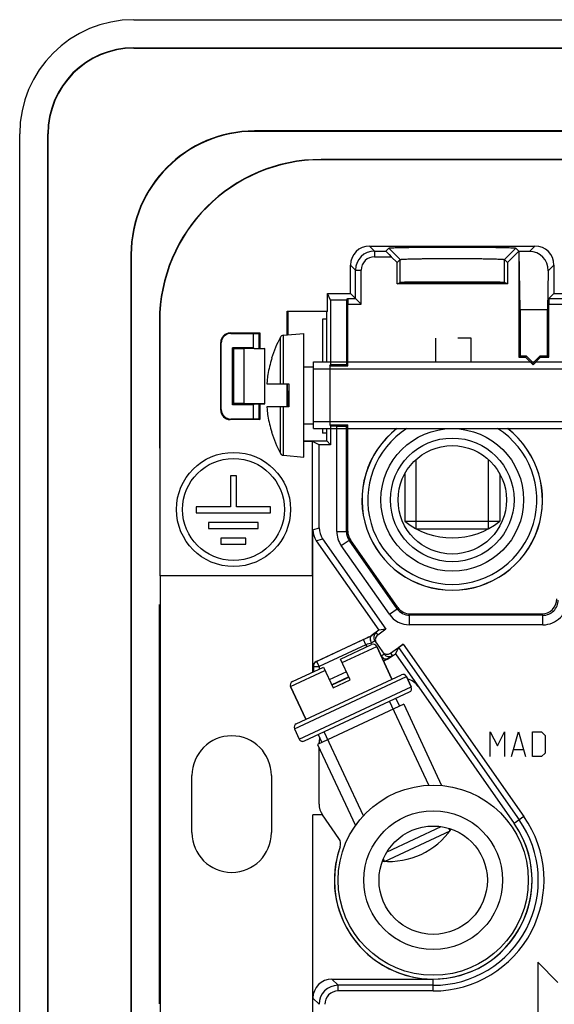
# Model space of a CAD drawing. Units: millimetres. Extents: x -41.2 to 41.2, y -41.2 to 41.2.
# Drawn here: x -41.2 to -13.1, y -10.5 to 41.2 of the extents above; entities that cross this region are included whole.
import ezdxf

# ---------------------------------------------------------------- set-up
doc = ezdxf.new("R2010")
doc.units = ezdxf.units.MM
doc.header["$LTSCALE"] = 16.335
doc.layers.get('0').update_dxf_attribs({"linetype": 'CONTINUOUS'})
for name, color, linetype in [('ASSI', 7, 'CONTINUOUS'), ('CURVE', 7, 'CONTINUOUS'), ('DRAFT', 7, 'CONTINUOUS'), ('RACCORDO', 7, 'CONTINUOUS'), ('SMUSSO', 7, 'CONTINUOUS')]:
    doc.layers.add(name, color=color, linetype=linetype)

msp = doc.modelspace()

# ---------------------------------------------------------------- linework, layer by layer
at = {"color": 7, "linetype": 'CONTINUOUS'}
for p, q in [((-20.798, 27.444), (-20.798, 27.407)), ((-27.381, 24.655), (-26.3, 24.75)), ((-26.3, 18.25), (-26.3, 24.75)), ((-27.995, 23.438), (-28.003, 23.442)), ((-26.3, 23), (-25.8, 23)), ((-25.8, 19.75), (-25.8, 23.25)), ((-25.8, 23.25), (-2.168, 23.25)), ((-25.8, 22.882), (-1.8, 22.882)), ((-28.253, 22.1), (-27.1, 22.1)), ((-27.1, 22.1), (-27.1, 20.9)), ((-27.1, 20.9), (-28.253, 20.9)), ((-26.3, 20), (-25.8, 20)), ((-25.8, 20.118), (-1.8, 20.118)), ((-25.8, 19.75), (-2.168, 19.75)), ((-28.003, 19.558), (-27.995, 19.562)), ((-27.381, 18.345), (-26.3, 18.25)), ((-20.4, 14.48), (-20.4, 18.122)), ((-16.6, 14.48), (-16.6, 18.122)), ((-30.164, 17.255), (-30.164, 15.638)), ((-29.844, 17.255), (-30.164, 17.255)), ((-29.844, 15.638), (-29.844, 17.255)), ((-21, 17.363), (-21, 14.878)), ((-16, 17.363), (-16, 14.878)), ((-31.971, 15.638), (-31.971, 15.314)), ((-30.164, 15.638), (-31.971, 15.638)), ((-28.058, 15.638), (-29.844, 15.638)), ((-28.058, 15.314), (-28.058, 15.638)), ((-31.971, 15.314), (-28.058, 15.314)), ((-31.325, 14.811), (-31.325, 14.486)), ((-28.705, 14.811), (-31.325, 14.811)), ((-28.705, 14.486), (-28.705, 14.811)), ((-21, 14.878), (-16, 14.878)), ((-31.325, 14.486), (-28.705, 14.486)), ((-30.678, 13.983), (-30.678, 13.663)), ((-29.351, 13.983), (-30.678, 13.983)), ((-29.351, 13.663), (-29.351, 13.983)), ((-20.4, 14.48), (-16.6, 14.48)), ((-30.678, 13.663), (-29.351, 13.663)), ((-21.672, 6.573), (-22.475, 8.295)), ((-24.771, 6.121), (-23.865, 6.543)), ((-20.907, 6.708), (-20.654, 6.165)), ((-26.203, 4.46), (-27.006, 6.182)), ((-21.055, 5.25), (-25.586, 3.136)), ((-19.73, 0.989), (-21.793, 5.413)), ((-21.476, 5.561), (-21.281, 5.144)), ((-21.055, 5.25), (-19.064, 0.981)), ((-26.798, 3.961), (-26.545, 3.418)), ((-25.554, 3.659), (-25.36, 3.242)), ((-23.174, -0.616), (-25.237, 3.807)), ((-25.586, 3.136), (-23.596, -1.132)), ((-22.059, -3.008), (-18.615, -1.402)), ((-21.929, -2.509), (-19.083, -1.182)), ((-18.615, -1.402), (-18.675, -1.274)), ((-22.059, -3.008), (-22.119, -2.879))]:
    msp.add_line(p, q, dxfattribs=at)
at = {"color": 253, "linetype": 'CONTINUOUS'}
for p, q in [((-27.54, 22.1), (-27.54, 24.55)), ((-27.381, 22.1), (-27.381, 24.655)), ((-27.54, 18.45), (-27.54, 20.9)), ((-27.381, 18.345), (-27.381, 20.9))]:
    msp.add_line(p, q, dxfattribs=at)
at = {"color": 7, "linetype": 'CONTINUOUS'}
for centre, radius in [((-18.5, 16), 2.85), ((-30.004, 15.495), 3), ((-30.004, 15.495), 2.68), ((-19.5, -4), 5)]:
    msp.add_circle(centre, radius, dxfattribs=at)
for centre, radius, start, end in [((-21.8, 21.5), 6.5, 152.0151, 162.5884), ((-27.363, 24.456), 0.2, 95, 152.0151), ((-21.8, 21.5), 6.491, 162.6298, 170.3304), ((-22.316, 21.684), 5.952, 171.8814, 175.6687), ((-22.31, 21.683), 5.958, 171.2389, 171.8814), ((-22.322, 21.684), 5.946, 175.6698, 175.9892), ((-22.322, 21.316), 5.946, 184.0108, 184.3302), ((-22.316, 21.316), 5.952, 184.3313, 188.1186), ((-22.31, 21.317), 5.958, 188.1186, 188.7611), ((-21.8, 21.5), 6.491, 189.6696, 197.3702), ((-21.8, 21.5), 6.5, 197.4116, 207.9849), ((-27.363, 18.544), 0.2, 207.9849, 265), ((-18.5, 18), 4, 231.3178, 308.6822), ((-21.824, 0.985), 4, 265.0932, 324.9112)]:
    msp.add_arc(centre, radius, start, end, dxfattribs=at)
at = {"layer": 'ASSI', "color": 7, "linetype": 'CONTINUOUS'}
for p, q in [((-35.25, 41.25), (35.25, 41.25)), ((-35.25, 39.771), (35.25, 39.771)), ((-35.25, 39.75), (35.25, 39.75)), ((-41.25, -35.25), (-41.25, 35.25)), ((-39.771, -35.25), (-39.771, 35.25)), ((-39.75, -35.25), (-39.75, 35.25)), ((28.9, 35.4), (-28.9, 35.4)), ((28.9, 35.379), (-28.9, 35.379)), ((25.4, 33.9), (-25.4, 33.9)), ((25.4, 33.883), (-25.4, 33.883)), ((-22.849, 29.349), (-14.151, 29.349)), ((-21.995, 29.084), (-21.841, 29.238)), ((-21.841, 29.238), (-21.241, 28.637)), ((-15.159, 29.238), (-15.759, 28.637)), ((-15, 29.078), (-15.6, 28.478)), ((-14.984, 29.062), (-15.159, 29.238)), ((-15, 29.078), (-15, 23.5)), ((-14.93, 26), (-14.984, 29.062)), ((-14.438, 29.062), (-14.984, 29.062)), ((-35.4, 28.9), (-35.4, -28.9)), ((-35.379, 28.9), (-35.379, -28.9)), ((-21.4, 28.478), (-21.705, 28.784)), ((-21.4, 28.478), (-21.241, 28.637)), ((-21.4, 27.352), (-21.4, 28.478)), ((-15.759, 28.637), (-15.6, 28.478)), ((-15.6, 28.478), (-15.6, 27.352)), ((-23.849, 26.849), (-23.849, 28.349)), ((-13.456, 28.045), (-13.491, 26)), ((-13.151, 28.349), (-13.151, 26.849)), ((-21.4, 27.352), (-21.241, 27.431)), ((-15.6, 27.352), (-21.4, 27.352)), ((-15.6, 27.352), (-15.759, 27.431)), ((-25.069, 25.931), (-25.069, 26.849)), ((-24.899, 26.509), (-25.069, 26.849)), ((-25.069, 26.849), (-23.849, 26.849)), ((-24.899, 26.509), (-24.899, 23.12)), ((-24.07, 26.509), (-24.899, 26.509)), ((-24.07, 26.509), (-23.995, 26.584)), ((-24.07, 26.509), (-24.07, 23.12)), ((-23.584, 26.584), (-23.849, 26.849)), ((-23.584, 26.584), (-23.284, 26.284)), ((-13.416, 26.584), (-13.151, 26.849)), ((-13.151, 26.849), (-7.904, 26.849)), ((-27.181, 24.673), (-27.181, 25.931)), ((-27.181, 25.931), (-27.15, 25.9)), ((-27.181, 25.931), (-25.069, 25.931)), ((-27.15, 25.9), (-27.15, 24.676)), ((-25.1, 25.9), (-27.15, 25.9)), ((-25.069, 25.931), (-25.1, 25.9)), ((-25.1, 23.25), (-25.1, 25.9)), ((-24, 23.05), (-24, 26.284)), ((-14.93, 26), (-14.93, 23.57)), ((-13.491, 26), (-14.93, 26)), ((-13.491, 23.57), (-13.491, 26)), ((-13.421, 23.5), (-13.421, 26.284)), ((-33.9, 25.4), (-33.884, 12)), ((-33.883, 25.4), (-33.883, 12)), ((-25.325, 25.5), (-25.325, 23.25)), ((-25.1, 25.5), (-25.325, 25.5)), ((-30.176, 24.776), (-28.624, 24.776)), ((-30.15, 24.75), (-28.65, 24.75)), ((-28.65, 24.75), (-28.624, 24.776)), ((-28.65, 23.958), (-28.65, 24.75)), ((-28.624, 24.776), (-28.624, 23.958)), ((-30.676, 20.724), (-30.676, 24.276)), ((-30.65, 20.75), (-30.65, 24.25)), ((-15, 23.5), (-14.93, 23.57)), ((-15, 23.5), (-14.65, 23.5)), ((-14.93, 23.57), (-14.621, 23.57)), ((-14.65, 23.5), (-14.621, 23.57)), ((-14.65, 23.5), (-14.25, 23.1)), ((-14.621, 23.57), (-14.25, 23.199)), ((-14.25, 23.199), (-13.879, 23.57)), ((-14.25, 23.1), (-13.85, 23.5)), ((-13.85, 23.5), (-13.879, 23.57)), ((-13.879, 23.57), (-13.491, 23.57)), ((-13.85, 23.5), (-13.421, 23.5)), ((-13.491, 23.57), (-13.421, 23.5)), ((-24.934, 23.05), (-24.899, 23.12)), ((-24.934, 23.05), (-24.934, 19.95)), ((-24.934, 23.05), (-24, 23.05)), ((-24.899, 23.12), (-24.07, 23.12)), ((-24, 23.05), (-24.07, 23.12)), ((-14.25, 23.1), (-14.25, 23.199)), ((-27.181, 20.9), (-27.181, 22.1)), ((-27.159, 21.713), (-27.159, 22.1)), ((-27.159, 21.713), (-27.1, 21.724)), ((-27.15, 21.706), (-27.159, 21.713)), ((-27.1, 21.715), (-27.15, 21.706)), ((-27.15, 21.706), (-27.15, 20.9)), ((-28.65, 20.25), (-28.65, 21.042)), ((-28.624, 21.042), (-28.624, 20.224)), ((-28.624, 20.224), (-30.176, 20.224)), ((-28.65, 20.25), (-30.15, 20.25)), ((-28.65, 20.25), (-28.624, 20.224)), ((-25.325, 19.75), (-25.325, 19.5)), ((-25.1, 19.1), (-25.1, 19.75)), ((-24.934, 19.95), (-24.895, 19.871)), ((-24.934, 19.95), (-24, 19.95)), ((-24.895, 19.871), (-24.895, 18.895)), ((-24.57, 19.871), (-24.895, 19.871)), ((-24, 19.95), (-24.07, 19.88)), ((-24, 14.36), (-24, 19.95)), ((-25.1, 19.5), (-25.325, 19.5)), ((-26.3, 19.1), (-25.1, 19.1)), ((-25.849, 19.069), (-26.3, 19.069)), ((-25.849, 12), (-25.849, 19.069)), ((-25.5, 18.895), (-25.849, 19.069)), ((-25.5, 14.528), (-25.5, 18.895)), ((-24.895, 18.895), (-25.5, 18.895)), ((-25.1, 19.1), (-24.895, 18.895)), ((-30.164, 17.255), (-30.164, 15.638)), ((-29.844, 17.255), (-30.164, 17.255)), ((-29.844, 15.638), (-29.844, 17.255)), ((-31.971, 15.638), (-31.971, 15.314)), ((-30.164, 15.638), (-31.971, 15.638)), ((-28.058, 15.638), (-29.844, 15.638)), ((-28.058, 15.314), (-28.058, 15.638)), ((-31.971, 15.314), (-28.058, 15.314)), ((-31.325, 14.811), (-31.325, 14.486)), ((-28.705, 14.811), (-31.325, 14.811)), ((-28.705, 14.486), (-28.705, 14.811)), ((-31.325, 14.486), (-28.705, 14.486)), ((-30.678, 13.983), (-30.678, 13.663)), ((-29.351, 13.983), (-30.678, 13.983)), ((-29.351, 13.663), (-29.351, 13.983)), ((-25.832, 7.231), (-25.832, 14.424)), ((-30.678, 13.663), (-29.351, 13.663)), ((-25.651, 13.85), (-22.353, 9.14)), ((-25.319, 13.955), (-21.986, 9.194)), ((-21.363, 10.341), (-23.855, 13.901)), ((-25.84, 12), (-33.883, 12)), ((-33.865, 12), (-33.865, -12)), ((-25.84, 6.946), (-25.84, 12)), ((-33.9, -10.5), (-33.9, 10.5)), ((-20.707, 10), (-13.8, 10)), ((-25.658, 7.503), (-22.762, 8.853)), ((-22.785, 8.826), (-22.849, 8.797)), ((-22.755, 8.84), (-22.785, 8.826)), ((-22.353, 9.14), (-22.762, 8.853)), ((-22.762, 8.853), (-22.755, 8.84)), ((-21.986, 9.194), (-22.421, 8.89)), ((-21.986, 9.194), (-22.353, 9.14)), ((-23.166, 8.649), (-25.63, 7.5)), ((-22.578, 8.59), (-22.086, 7.887)), ((-21.751, 7.932), (-21.074, 8.406)), ((-21.902, 7.625), (-21.492, 7.911)), ((-21.319, 8.232), (-21.492, 7.911)), ((-21.492, 7.911), (-15.24, -1.017)), ((-21.902, 7.625), (-22.116, 7.525)), ((-21.92, 7.634), (-21.947, 7.621)), ((-21.91, 7.638), (-21.902, 7.625)), ((-23.934, 6.692), (-24.841, 6.27)), ((-23.928, 6.68), (-24.835, 6.257)), ((-25.504, 3.175), (-25.504, 3.242)), ((-25.504, 0.003), (-25.504, 2.961)), ((-32.191, -1.5), (-32.191, 1.5)), ((-28.009, 1.5), (-28.009, -1.5)), ((-25.84, -12), (-25.84, -0.571)), ((-25.319, -0.571), (-25.84, -0.571)), ((-25.832, -10.2), (-25.832, -0.571)), ((-24.459, -1.799), (-25.319, -0.571)), ((-24.832, -9.2), (-19.5, -9.2))]:
    msp.add_line(p, q, dxfattribs=at)
at = {"layer": 'ASSI', "color": 253, "linetype": 'CONTINUOUS'}
for p, q in [((-35.25, 39.771), (-35.25, 39.75)), ((-39.771, 35.25), (-39.75, 35.25)), ((-28.9, 35.379), (-28.9, 35.4)), ((-25.4, 33.9), (-25.4, 33.883)), ((-22.849, 29.349), (-22.584, 29.084)), ((-22.584, 29.084), (-22.584, 28.784)), ((-22.584, 29.084), (-21.995, 29.084)), ((-14.151, 29.349), (-14.438, 29.062)), ((-35.379, 28.9), (-35.4, 28.9)), ((-22.584, 28.784), (-21.705, 28.784)), ((-21.241, 27.431), (-21.241, 28.637)), ((-15.759, 27.431), (-15.759, 28.637)), ((-23.849, 28.349), (-23.584, 28.084)), ((-23.584, 26.584), (-23.584, 28.084)), ((-23.584, 28.084), (-23.284, 28.084)), ((-23.284, 26.284), (-23.284, 28.084)), ((-13.151, 28.349), (-13.456, 28.045)), ((-23.995, 26.584), (-23.584, 26.584)), ((-13.416, 26.584), (-7.709, 26.584)), ((-24, 26.284), (-23.284, 26.284)), ((-13.421, 26.284), (-7.79, 26.284)), ((-33.9, 25.4), (-33.883, 25.4)), ((-30.15, 24.75), (-30.175, 24.775)), ((-30.65, 24.25), (-30.676, 24.276)), ((-30.65, 20.75), (-30.676, 20.724)), ((-30.15, 20.25), (-30.175, 20.225)), ((-24.57, 14.338), (-24.57, 19.871)), ((-24.07, 14.338), (-24.07, 19.88)), ((-25.832, 14.424), (-25.5, 14.528)), ((-24.57, 14.338), (-24.07, 14.338)), ((-24, 14.36), (-24.07, 14.338)), ((-25.651, 13.85), (-25.319, 13.955)), ((-24.335, 13.592), (-23.925, 13.879)), ((-21.808, 9.984), (-24.335, 13.592)), ((-23.855, 13.901), (-23.925, 13.879)), ((-21.399, 10.271), (-23.925, 13.879)), ((-21.808, 9.984), (-21.399, 10.271)), ((-21.399, 10.271), (-21.363, 10.341)), ((-20.744, 9.93), (-20.707, 10)), ((-20.744, 9.43), (-20.744, 9.93)), ((-13.73, 9.93), (-20.744, 9.93)), ((-13.8, 10), (-13.73, 9.93)), ((-13.73, 9.43), (-13.73, 9.93)), ((-13.73, 9.43), (-20.744, 9.43)), ((-22.754, 8.84), (-22.762, 8.835)), ((-22.505, 9.008), (-22.421, 8.89)), ((-23.04, 8.378), (-25.504, 7.229)), ((-23.04, 8.378), (-23.166, 8.649)), ((-22.973, 8.283), (-23.04, 8.378)), ((-21.074, 8.406), (-14.727, -0.658)), ((-22.223, 7.786), (-22.235, 7.781)), ((-21.751, 7.932), (-21.668, 7.814)), ((-21.319, 8.232), (-14.973, -0.83)), ((-25.63, 7.5), (-25.658, 7.503)), ((-25.504, 7.229), (-25.63, 7.5)), ((-25.804, 7.229), (-25.832, 7.231)), ((-25.804, 7.229), (-25.804, 6.959)), ((-25.804, 7.229), (-25.504, 7.229)), ((-25.504, 7.229), (-25.504, 7.103)), ((-24.061, 6.964), (-24.967, 6.542)), ((-14.727, -0.658), (-15.24, -1.017)), ((-24.505, -9.527), (-24.832, -9.2)), ((-19.5, -9.826), (-19.5, -9.2)), ((-24.505, -9.826), (-24.505, -9.527)), ((-19.5, -9.527), (-24.505, -9.527)), ((-19.5, -9.826), (-24.505, -9.826)), ((-25.505, -10.526), (-25.832, -10.2))]:
    msp.add_line(p, q, dxfattribs=at)
at = {"layer": 'ASSI', "color": 7, "linetype": 'CONTINUOUS'}
for centre, radius in [((-18.5, 16), 3.75), ((-18.5, 16), 3.25), ((-30.004, 15.495), 3), ((-30.004, 15.495), 2.68)]:
    msp.add_circle(centre, radius, dxfattribs=at)
for centre, radius, start, end in [((-35.25, 35.25), 6, 90, 180), ((-35.25, 35.25), 4.521, 90, 180), ((-35.25, 35.25), 4.5, 90, 180), ((-28.9, 28.9), 6.5, 90, 180), ((-28.9, 28.9), 6.479, 90, 180), ((-25.4, 25.4), 8.5, 90, 180), ((-25.4, 25.4), 8.483, 90, 180), ((-18.5, 16), 4.75, 127.8509, 52.1491), ((-22.332, 8.762), 0.3, 124.9989, 214.9989), ((12.433, -67.667), 84.211, 114.76969, 115.00763), ((-22.624, 8.709), 0.193, 163.2536, 168.0597), ((-21.84, 8.06), 0.3, 215.0011, 305.0011), ((-45.503, 57.214), 54.903, 295.205, 295.407), ((-21.107, 5.618), 1, 35.0084, 75.0644), ((-30.1, 1.5), 2.091, 0, 180), ((-24.5, 3.242), 1.004, 165.8677, 180), ((-24.5, 0.003), 1.004, 180, 214.8259), ((-19.5, -4), 5.2, 160.3764, 35), ((-30.1, -1.5), 2.091, 180, 360), ((-24.869, -2.086), 0.5, 340.3778, 34.9986)]:
    msp.add_arc(centre, radius, start, end, dxfattribs=at)
at = {"layer": 'ASSI', "color": 253, "linetype": 'CONTINUOUS'}
for centre, radius, start, end in [((-22.584, 28.084), 1, 90.0042, 179.9958), ((-22.584, 28.084), 0.7, 89.997, 180.003), ((-18.5, 16), 4.746, 127.7957, 52.2043), ((-18.5, 16), 4.446, 122.4826, 57.5174), ((-23.27, 14.338), 1.3, 180.0008, 214.9992), ((-23.27, 14.338), 0.8, 179.9957, 215.0028), ((-13.73, 10.73), 1.3, 269.9966, 0.0034), ((-13.73, 10.73), 0.8, 269.9801, 0.0182), ((-20.744, 10.73), 1.3, 214.9997, 270.0003), ((-20.744, 10.73), 0.8, 214.9938, 270.0077), ((-12.676, -21.248), 31.386, 108.7191, 109.2798), ((-25.504, 7.229), 0.3, 115.0126, 179.9976), ((-19.5, -4), 5.826, 270, 35), ((-19.5, -4), 5.527, 270, 35), ((-24.505, -10.526), 1, 90.0042, 179.9958), ((-24.505, -10.526), 0.7, 89.997, 180.003)]:
    msp.add_arc(centre, radius, start, end, dxfattribs=at)
at = {"layer": 'ASSI', "color": 7, "linetype": 'CONTINUOUS'}
for centre, major_axis, ratio, start_param, end_param in [((-22.849, 28.349), (0.707, -0.707), 0.999695, 2.356347, 3.926839), ((-21.695, 28.784), (0.3, -0.3), 0.01745, 3.141587, 4.69493), ((-14.456, 28.044), (0.399, 0.941), 0.975196, -1.178021, 0.392471), ((-14.151, 28.349), (0.707, 0.707), 0.999695, -0.785246, 0.785246), ((-18.5, 27.431), (2.741, 0), 0.008727, 6.300639, 9.407325), ((-18.5, 27.43), (3.5, 0), 0.008727, 3.794548, 5.63023), ((-23.995, 26.284), (0, 0.3), 0.017455, 0.017453, 1.570796), ((-13.416, 26.284), (0, 0.3), 0.017455, 0.017453, 1.570796), ((-30.176, 24.276), (0.354, -0.354), 0.999695, 2.356347, 3.926839), ((-30.15, 24.25), (0.354, -0.354), 0.999695, 8.639532, 10.210024), ((-30.176, 20.724), (0.354, 0.354), 0.999695, -3.926839, -2.356347), ((-30.15, 20.75), (0.354, 0.354), 0.999695, 8.639532, 10.210024), ((-24.57, 19.88), (0.5, 0), 0.017455, -1.570796, -0.017453), ((-24.5, 14.528), (-0.954, -0.301), 0.999833, -0.305385, 0.305385), ((-24.831, 14.424), (0.954, 0.301), 0.999833, 2.836208, 3.446977), ((-23.2, 14.36), (0.763, 0.241), 0.999833, 2.836208, 3.446977), ((-13.8, 10.8), (-0.566, 0.566), 0.999695, 2.356347, 3.926839), ((-20.707, 10.8), (-0.369, -0.71), 0.999806, -0.479886, 0.479886), ((-22.249, 8.644), (-0.172, 0.246), 0.999962, 6.283185, 7.853982), ((-21.073, 8.404), (0.246, 0.172), 0.008727, 1.570796, 3.124139), ((-21.923, 8.178), (-0.172, 0.246), 0.999962, 7.853982, 9.424778), ((-25.532, 7.231), (0.299, -0.026), 0.999847, 2.092328, 3.226713), ((-24.831, -10.2), (0.707, -0.707), 0.999695, 2.356347, 3.926839)]:
    msp.add_ellipse(centre, major_axis=major_axis, ratio=ratio, start_param=start_param, end_param=end_param, dxfattribs=at)
for points, knots in [([(-21.841, 29.238), (-21.841, 29.238), (-21.838, 29.239), (-21.831, 29.241), (-21.818, 29.244), (-21.796, 29.246), (-21.766, 29.249), (-21.729, 29.252), (-21.684, 29.254), (-21.631, 29.257), (-21.545, 29.261), (-21.421, 29.265), (-21.251, 29.27), (-21.056, 29.274), (-20.837, 29.278), (-20.596, 29.282), (-20.236, 29.287), (-19.751, 29.291), (-19.137, 29.294), (-18.5, 29.295), (-17.862, 29.294), (-17.249, 29.291), (-16.763, 29.287), (-16.404, 29.282), (-16.163, 29.278), (-15.944, 29.274), (-15.748, 29.27), (-15.579, 29.265), (-15.454, 29.261), (-15.369, 29.257), (-15.316, 29.254), (-15.271, 29.252), (-15.234, 29.249), (-15.204, 29.246), (-15.182, 29.244), (-15.168, 29.241), (-15.162, 29.239), (-15.159, 29.238), (-15.159, 29.238)], [0, 0, 0, 0, 0.000403, 0.001069, 0.003238, 0.006547, 0.011008, 0.016626, 0.023403, 0.031326, 0.040375, 0.061742, 0.087216, 0.116513, 0.149373, 0.185557, 0.224751, 0.31059, 0.403504, 0.500057, 0.596607, 0.689517, 0.775346, 0.81453, 0.850703, 0.883557, 0.912851, 0.938323, 0.959679, 0.96872, 0.976635, 0.983403, 0.989013, 0.993467, 0.996771, 0.998936, 0.999599, 1, 1, 1, 1]), ([(-21.241, 28.637), (-21.24, 28.639), (-21.234, 28.641), (-21.222, 28.644), (-21.204, 28.646), (-21.18, 28.649), (-21.149, 28.651), (-21.095, 28.655), (-21.013, 28.66), (-20.896, 28.665), (-20.757, 28.67), (-20.597, 28.674), (-20.417, 28.678), (-20.219, 28.682), (-19.924, 28.686), (-19.526, 28.691), (-19.023, 28.694), (-18.5, 28.695), (-17.977, 28.694), (-17.473, 28.691), (-17.075, 28.686), (-16.78, 28.682), (-16.582, 28.678), (-16.403, 28.674), (-16.243, 28.67), (-16.103, 28.665), (-15.987, 28.66), (-15.905, 28.655), (-15.851, 28.651), (-15.82, 28.649), (-15.796, 28.646), (-15.778, 28.644), (-15.766, 28.641), (-15.76, 28.639), (-15.759, 28.637)], [0, 0, 0, 0, 0.001101, 0.003289, 0.00661, 0.011078, 0.016703, 0.023485, 0.040461, 0.061829, 0.087303, 0.116596, 0.149451, 0.185628, 0.224815, 0.310635, 0.403527, 0.500057, 0.596584, 0.689472, 0.775283, 0.814459, 0.850624, 0.883473, 0.912765, 0.938235, 0.959593, 0.976553, 0.983326, 0.988942, 0.993404, 0.99672, 0.998903, 1, 1, 1, 1]), ([(-22.762, 8.835), (-22.773, 8.827), (-22.793, 8.805), (-22.804, 8.779), (-22.809, 8.765)], [0, 0, 0, 0, 0.475591, 1, 1, 1, 1]), ([(-22.755, 8.84), (-22.755, 8.84), (-22.756, 8.84), (-22.756, 8.839), (-22.759, 8.837), (-22.761, 8.835), (-22.762, 8.835)], [0, 0, 0, 0, 0.054829, 0.22923, 0.54129, 1, 1, 1, 1]), ([(-22.813, 8.749), (-22.822, 8.706), (-22.814, 8.609), (-22.776, 8.521), (-22.749, 8.478)], [0, 0, 0, 0, 0.461309, 1, 1, 1, 1]), ([(-21.92, 7.634), (-21.943, 7.623), (-21.998, 7.616), (-22.081, 7.644), (-22.16, 7.702), (-22.203, 7.756), (-22.223, 7.786)], [0, 0, 0, 0, 0.203373, 0.437725, 0.70729, 1, 1, 1, 1]), ([(-21.91, 7.638), (-21.91, 7.638), (-21.911, 7.637), (-21.912, 7.637), (-21.916, 7.635), (-21.919, 7.634), (-21.92, 7.634)], [0, 0, 0, 0, 0.051282, 0.219189, 0.53034, 1, 1, 1, 1])]:
    msp.add_open_spline(points, degree=3, knots=knots, dxfattribs=at)
at = {"layer": 'ASSI', "color": 253, "linetype": 'CONTINUOUS'}
for points, knots in [([(-22.505, 9.008), (-22.505, 9.009), (-22.507, 9.007), (-22.51, 9.006), (-22.515, 9.002), (-22.523, 8.998), (-22.532, 8.991), (-22.543, 8.984), (-22.557, 8.975), (-22.578, 8.961), (-22.609, 8.939), (-22.652, 8.91), (-22.701, 8.877), (-22.736, 8.853), (-22.754, 8.84)], [0, 0, 0, 0, 0.004377, 0.016961, 0.037812, 0.066896, 0.104119, 0.149355, 0.202477, 0.263319, 0.40733, 0.57961, 0.778051, 1, 1, 1, 1]), ([(-22.749, 8.478), (-22.737, 8.486), (-22.713, 8.502), (-22.68, 8.525), (-22.651, 8.545), (-22.626, 8.561), (-22.609, 8.572), (-22.597, 8.579), (-22.591, 8.584), (-22.586, 8.587), (-22.582, 8.589), (-22.58, 8.59), (-22.578, 8.591), (-22.578, 8.59)], [0, 0, 0, 0, 0.220653, 0.418507, 0.590738, 0.735042, 0.849411, 0.894869, 0.932294, 0.96157, 0.982596, 0.995344, 1, 1, 1, 1]), ([(-22.086, 7.887), (-22.086, 7.887), (-22.087, 7.886), (-22.088, 7.885), (-22.091, 7.883), (-22.095, 7.88), (-22.1, 7.876), (-22.109, 7.869), (-22.122, 7.859), (-22.142, 7.844), (-22.165, 7.827), (-22.193, 7.807), (-22.212, 7.793), (-22.223, 7.786)], [0, 0, 0, 0, 0.004686, 0.017299, 0.038073, 0.067004, 0.104017, 0.149009, 0.262455, 0.406035, 0.578156, 0.776959, 1, 1, 1, 1]), ([(-21.668, 7.814), (-21.668, 7.813), (-21.67, 7.812), (-21.672, 7.81), (-21.678, 7.806), (-21.684, 7.801), (-21.693, 7.794), (-21.704, 7.786), (-21.717, 7.777), (-21.738, 7.761), (-21.768, 7.739), (-21.81, 7.709), (-21.858, 7.675), (-21.892, 7.651), (-21.91, 7.638)], [0, 0, 0, 0, 0.004373, 0.016949, 0.037794, 0.066865, 0.104063, 0.149281, 0.202379, 0.263189, 0.407193, 0.579466, 0.777924, 1, 1, 1, 1])]:
    msp.add_open_spline(points, degree=3, knots=knots, dxfattribs=at)
at = {"layer": 'CURVE', "color": 253, "linetype": 'CONTINUOUS'}
for p, q in [((-19.357, 23.25), (-19.357, 24.5)), ((-17.5, 24.5), (-18.214, 24.5)), ((-17.5, 23.25), (-17.5, 24.5)), ((-16.5, 2.5), (-16.5, 3.8)), ((-16.5, 3.8), (-16.129, 3.057)), ((-16.129, 3.057), (-15.757, 3.8)), ((-15.757, 3.8), (-15.757, 2.5)), ((-15.386, 2.5), (-15.014, 3.8)), ((-15.014, 3.8), (-14.643, 2.5)), ((-14.271, 2.5), (-14.271, 3.8)), ((-14.271, 3.8), (-13.807, 3.8)), ((-13.807, 3.8), (-13.621, 3.614)), ((-13.621, 3.614), (-13.621, 2.686)), ((-15.262, 2.871), (-14.767, 2.871)), ((-13.621, 2.686), (-13.807, 2.5)), ((-13.807, 2.5), (-14.271, 2.5)), ((-12.939, -9.379), (-14, -8.318)), ((-14, -8.318), (-14, -11.5))]:
    msp.add_line(p, q, dxfattribs=at)
at = {"layer": 'DRAFT', "color": 7, "linetype": 'CONTINUOUS'}
for p, q in [((-35.25, 41.25), (35.25, 41.25)), ((-35.25, 39.771), (35.25, 39.771)), ((-35.25, 39.75), (35.25, 39.75)), ((-41.25, -35.25), (-41.25, 35.25)), ((-39.771, -35.25), (-39.771, 35.25)), ((-39.75, -35.25), (-39.75, 35.25)), ((28.9, 35.4), (-28.9, 35.4)), ((28.9, 35.379), (-28.9, 35.379)), ((25.4, 33.9), (-25.4, 33.9)), ((25.4, 33.883), (-25.4, 33.883)), ((-14.93, 26), (-14.984, 29.062)), ((-35.4, 28.9), (-35.4, -28.9)), ((-35.379, 28.9), (-35.379, -28.9)), ((-20.37, 27.448), (-20.37, 27.404)), ((-20.332, 27.448), (-20.332, 27.404)), ((-21.4, 27.352), (-21.28, 27.412)), ((-15.6, 27.352), (-21.4, 27.352)), ((-15.72, 27.412), (-15.6, 27.352)), ((-25.069, 25.931), (-25.069, 26.849)), ((-24.899, 26.509), (-25.069, 26.849)), ((-25.069, 26.849), (-23.849, 26.849)), ((-24.899, 26.509), (-24.899, 23.12)), ((-24.07, 26.509), (-24.899, 26.509)), ((-24.07, 26.509), (-24.07, 23.12)), ((-13.151, 26.849), (-7.904, 26.849)), ((-27.181, 24.673), (-27.181, 25.931)), ((-27.181, 25.931), (-27.15, 25.9)), ((-27.181, 25.931), (-25.069, 25.931)), ((-27.15, 25.9), (-27.15, 24.676)), ((-25.1, 25.9), (-27.15, 25.9)), ((-25.069, 25.931), (-25.1, 25.9)), ((-25.1, 23.25), (-25.1, 25.9)), ((-14.93, 26), (-14.93, 23.57)), ((-13.491, 26), (-14.93, 26)), ((-13.491, 23.57), (-13.491, 26)), ((-33.9, 25.4), (-33.884, 12)), ((-33.883, 25.4), (-33.883, 12)), ((-25.325, 25.5), (-25.325, 23.25)), ((-25.1, 25.5), (-25.325, 25.5)), ((-28.65, 24.75), (-28.624, 24.776)), ((-28.65, 23.958), (-28.65, 24.75)), ((-28.624, 24.776), (-28.624, 23.958)), ((-30.05, 21), (-30.05, 24)), ((-29.989, 23.939), (-30.05, 24)), ((-28.95, 24), (-30.05, 24)), ((-29.989, 21.061), (-29.989, 23.939)), ((-29.45, 23.939), (-29.989, 23.939)), ((-28.35, 23.951), (-29.45, 23.939)), ((-29.45, 21.061), (-29.45, 23.939)), ((-28.95, 24), (-28.908, 23.958)), ((-28.908, 23.958), (-28.35, 23.958)), ((-28.35, 21.049), (-28.35, 23.951)), ((-15, 23.5), (-14.93, 23.57)), ((-15, 23.5), (-14.65, 23.5)), ((-14.93, 23.57), (-14.621, 23.57)), ((-14.65, 23.5), (-14.621, 23.57)), ((-14.65, 23.5), (-14.25, 23.1)), ((-14.621, 23.57), (-14.25, 23.199)), ((-14.25, 23.199), (-13.879, 23.57)), ((-14.25, 23.1), (-13.85, 23.5)), ((-13.85, 23.5), (-13.879, 23.57)), ((-13.879, 23.57), (-13.491, 23.57)), ((-13.85, 23.5), (-13.421, 23.5)), ((-13.491, 23.57), (-13.421, 23.5)), ((-24.934, 23.05), (-24.899, 23.12)), ((-24.934, 23.05), (-24.934, 19.95)), ((-24.934, 23.05), (-24, 23.05)), ((-24.899, 23.12), (-24.07, 23.12)), ((-24, 23.05), (-24.07, 23.12)), ((-14.25, 23.1), (-14.25, 23.199)), ((-27.181, 20.9), (-27.181, 22.1)), ((-27.159, 21.713), (-27.159, 22.1)), ((-27.159, 21.713), (-27.1, 21.724)), ((-27.15, 21.706), (-27.159, 21.713)), ((-27.1, 21.715), (-27.15, 21.706)), ((-27.15, 21.706), (-27.15, 20.9)), ((-29.989, 21.061), (-30.05, 21)), ((-28.95, 21), (-30.05, 21)), ((-29.45, 21.061), (-29.989, 21.061)), ((-28.35, 21.049), (-29.45, 21.061)), ((-28.95, 21), (-28.908, 21.042)), ((-28.908, 21.042), (-28.35, 21.042)), ((-28.65, 20.25), (-28.65, 21.042)), ((-28.624, 21.042), (-28.624, 20.224)), ((-28.65, 20.25), (-28.624, 20.224)), ((-25.325, 19.75), (-25.325, 19.5)), ((-25.1, 19.1), (-25.1, 19.75)), ((-24.934, 19.95), (-24.895, 19.871)), ((-24.934, 19.95), (-24, 19.95)), ((-24.895, 19.871), (-24.895, 18.895)), ((-25.1, 19.5), (-25.325, 19.5)), ((-26.3, 19.1), (-25.1, 19.1)), ((-25.849, 19.069), (-26.3, 19.069)), ((-25.849, 12), (-25.849, 19.069)), ((-25.5, 18.895), (-25.849, 19.069)), ((-24.895, 18.895), (-25.5, 18.895)), ((-25.1, 19.1), (-24.895, 18.895)), ((-25.84, 12), (-33.883, 12)), ((-33.865, 12), (-33.865, -12)), ((-25.84, 6.946), (-25.84, 12)), ((-33.9, -10.5), (-33.9, 10.5)), ((-22.353, 9.14), (-22.762, 8.853)), ((-21.986, 9.194), (-22.353, 9.14)), ((-21.902, 7.625), (-21.492, 7.911)), ((-21.492, 7.911), (-15.24, -1.017)), ((-25.504, 3.175), (-25.504, 3.242)), ((-25.504, 0.003), (-25.504, 2.961)), ((-32.191, -1.5), (-32.191, 1.5)), ((-28.009, 1.5), (-28.009, -1.5)), ((-25.84, -12), (-25.84, -0.571)), ((-25.319, -0.571), (-25.84, -0.571))]:
    msp.add_line(p, q, dxfattribs=at)
at = {"layer": 'DRAFT', "color": 253, "linetype": 'CONTINUOUS'}
for p, q in [((-35.25, 39.771), (-35.25, 39.75)), ((-39.771, 35.25), (-39.75, 35.25)), ((-28.9, 35.379), (-28.9, 35.4)), ((-25.4, 33.9), (-25.4, 33.883)), ((-35.379, 28.9), (-35.4, 28.9)), ((-33.9, 25.4), (-33.883, 25.4))]:
    msp.add_line(p, q, dxfattribs=at)
at = {"layer": 'DRAFT', "color": 7, "linetype": 'CONTINUOUS'}
for centre, radius, start, end in [((-35.25, 35.25), 6, 90, 180), ((-35.25, 35.25), 4.521, 90, 180), ((-35.25, 35.25), 4.5, 90, 180), ((-28.9, 28.9), 6.5, 90, 180), ((-28.9, 28.9), 6.479, 90, 180), ((-25.4, 25.4), 8.5, 90, 180), ((-25.4, 25.4), 8.483, 90, 180), ((-18.5, 16), 4.75, 127.8509, 52.1491), ((-21.107, 5.618), 1, 35.0084, 75.0644), ((-30.1, 1.5), 2.091, 0, 180), ((-24.5, 3.242), 1.004, 165.8677, 180), ((-24.5, 0.003), 1.004, 180, 214.8259), ((-19.5, -4), 5.2, 269.9988, 35), ((-30.1, -1.5), 2.091, 180, 360)]:
    msp.add_arc(centre, radius, start, end, dxfattribs=at)
msp.add_ellipse((-18.5, 27.43), major_axis=(3.5, 0), ratio=0.008727, start_param=3.794548, end_param=5.63023, dxfattribs=at)
at = {"layer": 'RACCORDO', "color": 253, "linetype": 'CONTINUOUS'}
for p, q in [((-22.849, 29.349), (-22.584, 29.084)), ((-22.584, 29.084), (-22.584, 28.784)), ((-22.584, 29.084), (-21.995, 29.084)), ((-14.151, 29.349), (-14.438, 29.062)), ((-22.584, 28.784), (-21.705, 28.784)), ((-23.849, 28.349), (-23.584, 28.084)), ((-23.584, 26.584), (-23.584, 28.084)), ((-23.584, 28.084), (-23.284, 28.084)), ((-23.284, 26.284), (-23.284, 28.084)), ((-13.151, 28.349), (-13.456, 28.045)), ((-23.995, 26.584), (-23.584, 26.584)), ((-13.416, 26.584), (-7.709, 26.584)), ((-24, 26.284), (-23.284, 26.284)), ((-13.421, 26.284), (-7.79, 26.284)), ((-30.15, 24.75), (-30.176, 24.776)), ((-30.65, 24.25), (-30.676, 24.276)), ((-30.65, 20.75), (-30.676, 20.724)), ((-30.15, 20.25), (-30.176, 20.224)), ((-24.57, 14.338), (-24.57, 19.871)), ((-24.07, 14.338), (-24.07, 19.88)), ((-25.832, 14.424), (-25.5, 14.528)), ((-24.57, 14.338), (-24.07, 14.338)), ((-24, 14.36), (-24.07, 14.338)), ((-25.651, 13.85), (-25.319, 13.955)), ((-24.335, 13.592), (-23.925, 13.879)), ((-21.808, 9.984), (-24.335, 13.592)), ((-23.855, 13.901), (-23.925, 13.879)), ((-21.399, 10.271), (-23.925, 13.879)), ((-21.808, 9.984), (-21.399, 10.271)), ((-21.399, 10.271), (-21.363, 10.341)), ((-20.744, 9.93), (-20.707, 10)), ((-20.744, 9.43), (-20.744, 9.93)), ((-13.73, 9.93), (-20.744, 9.93)), ((-13.8, 10), (-13.73, 9.93)), ((-13.73, 9.43), (-13.73, 9.93)), ((-13.73, 9.43), (-20.744, 9.43)), ((-22.754, 8.84), (-22.762, 8.835)), ((-22.505, 9.008), (-22.421, 8.89)), ((-23.04, 8.378), (-25.504, 7.229)), ((-24.287, 7.45), (-22.475, 8.295)), ((-23.04, 8.378), (-23.166, 8.649)), ((-22.973, 8.283), (-23.04, 8.378)), ((-21.074, 8.406), (-14.727, -0.658)), ((-22.223, 7.786), (-22.235, 7.781)), ((-21.751, 7.932), (-21.668, 7.814)), ((-21.319, 8.232), (-14.973, -0.83)), ((-25.63, 7.5), (-25.658, 7.503)), ((-25.504, 7.229), (-25.63, 7.5)), ((-27.006, 6.182), (-25.194, 7.027)), ((-25.804, 7.229), (-25.832, 7.231)), ((-25.804, 7.229), (-25.804, 6.963)), ((-25.804, 7.229), (-25.504, 7.229)), ((-25.504, 7.229), (-25.504, 7.103)), ((-24.061, 6.964), (-24.967, 6.542)), ((-26.798, 3.961), (-20.907, 6.708)), ((-26.545, 3.418), (-20.654, 6.165)), ((-14.727, -0.658), (-15.24, -1.017)), ((-24.505, -9.527), (-24.832, -9.2)), ((-19.5, -9.826), (-19.5, -9.2)), ((-24.505, -9.826), (-24.505, -9.527)), ((-19.5, -9.527), (-24.505, -9.527)), ((-19.5, -9.826), (-24.505, -9.826)), ((-25.505, -10.526), (-25.832, -10.2))]:
    msp.add_line(p, q, dxfattribs=at)
at = {"layer": 'RACCORDO', "color": 7, "linetype": 'CONTINUOUS'}
for p, q in [((-22.849, 29.349), (-14.151, 29.349)), ((-21.995, 29.084), (-21.841, 29.238)), ((-14.438, 29.062), (-14.984, 29.062)), ((-21.4, 28.478), (-21.705, 28.784)), ((-23.849, 26.849), (-23.849, 28.349)), ((-13.456, 28.045), (-13.491, 26)), ((-13.151, 28.349), (-13.151, 26.849)), ((-20.85, 27.443), (-20.85, 27.408)), ((-21.28, 27.412), (-21.241, 27.431)), ((-15.72, 27.412), (-15.759, 27.431)), ((-24.07, 26.509), (-23.995, 26.584)), ((-23.584, 26.584), (-23.849, 26.849)), ((-23.584, 26.584), (-23.284, 26.284)), ((-13.416, 26.584), (-13.151, 26.849)), ((-24, 23.05), (-24, 26.284)), ((-13.421, 23.5), (-13.421, 26.284)), ((-29.5, 24.75), (-30.2, 24.75)), ((-30.176, 24.776), (-28.624, 24.776)), ((-29.5, 24.75), (-28.65, 24.75)), ((-28.95, 24), (-28.95, 24.75)), ((-30.676, 20.724), (-30.676, 24.276)), ((-30.65, 20.75), (-30.65, 24.25)), ((-28.95, 20.25), (-28.95, 21)), ((-30.2, 20.25), (-29.5, 20.25)), ((-28.624, 20.224), (-30.176, 20.224)), ((-28.65, 20.25), (-29.5, 20.25)), ((-24.57, 19.871), (-24.895, 19.871)), ((-24, 19.95), (-24.07, 19.88)), ((-24, 14.36), (-24, 19.95)), ((-25.5, 14.528), (-25.5, 18.895)), ((-25.832, 7.231), (-25.832, 14.424)), ((-25.651, 13.85), (-22.353, 9.14)), ((-25.319, 13.955), (-21.986, 9.194)), ((-21.363, 10.341), (-23.855, 13.901)), ((-20.707, 10), (-13.8, 10)), ((-25.658, 7.503), (-22.762, 8.853)), ((-22.785, 8.826), (-22.817, 8.811)), ((-22.755, 8.84), (-22.785, 8.826)), ((-22.762, 8.853), (-22.755, 8.84)), ((-21.986, 9.194), (-22.421, 8.89)), ((-23.166, 8.649), (-25.63, 7.5)), ((-24.372, 7.631), (-22.741, 8.391)), ((-22.578, 8.59), (-22.086, 7.887)), ((-22.475, 8.295), (-21.672, 6.573)), ((-21.751, 7.932), (-21.074, 8.406)), ((-21.319, 8.232), (-21.492, 7.911)), ((-23.865, 6.543), (-24.372, 7.631)), ((-21.902, 7.625), (-22.116, 7.525)), ((-21.91, 7.638), (-21.902, 7.625)), ((-26.909, 6.447), (-25.278, 7.208)), ((-26.702, 4.227), (-21.173, 6.805)), ((-25.278, 7.208), (-24.771, 6.121)), ((-23.934, 6.692), (-24.841, 6.27)), ((-23.928, 6.68), (-24.835, 6.257)), ((-20.654, 6.165), (-20.907, 6.708)), ((-27.006, 6.182), (-26.203, 4.46)), ((-26.279, 3.321), (-20.751, 5.899)), ((-25.832, -10.2), (-25.832, -0.571)), ((-24.459, -1.799), (-25.319, -0.571)), ((-24.832, -9.2), (-19.5, -9.2))]:
    msp.add_line(p, q, dxfattribs=at)
at = {"layer": 'RACCORDO', "color": 253, "linetype": 'CONTINUOUS'}
for centre, radius, start, end in [((-22.584, 28.084), 1, 90.0042, 179.9958), ((-22.584, 28.084), 0.7, 89.997, 180.003), ((-18.5, 16), 4.746, 127.7957, 52.2043), ((-18.5, 16), 4.446, 122.4826, 57.5174), ((-23.27, 14.338), 1.3, 180.0008, 214.9992), ((-23.27, 14.338), 0.8, 179.9957, 215.0028), ((-13.73, 10.73), 1.3, 269.9966, 0.0034), ((-13.73, 10.73), 0.8, 269.9802, 0.0181), ((-20.744, 10.73), 1.3, 214.9997, 270.0003), ((-20.744, 10.73), 0.8, 214.9938, 270.0077), ((-12.676, -21.248), 31.386, 108.7191, 109.2798), ((-25.504, 7.229), 0.3, 115.0114, 179.9992), ((-44.056, 54.154), 51.518, 295.1988, 295.4468), ((-19.5, -4), 5.826, 270, 35), ((-19.5, -4), 5.527, 270, 35), ((-24.505, -10.526), 1, 90.0042, 179.9958), ((-24.505, -10.526), 0.7, 89.997, 180.003)]:
    msp.add_arc(centre, radius, start, end, dxfattribs=at)
at = {"layer": 'RACCORDO', "color": 7, "linetype": 'CONTINUOUS'}
for centre, radius, start, end in [((11.459, -65.568), 81.897, 114.74116, 115.01066), ((-22.332, 8.762), 0.3, 124.9989, 214.9989), ((-22.646, 8.716), 0.17, 158.0258, 163.251), ((-22.656, 8.21), 0.2, 25, 115), ((-21.84, 8.06), 0.3, 215.0011, 305.0011), ((-21.089, 6.624), 0.2, 25, 115), ((-26.825, 6.266), 0.2, 115, 205), ((-20.835, 6.08), 0.2, 295, 25), ((-26.617, 4.046), 0.2, 115, 205), ((-26.364, 3.502), 0.2, 205, 295), ((-24.869, -2.086), 0.5, 340.3777, 34.9987), ((-19.5, -4), 5.2, 160.3764, 269.9984)]:
    msp.add_arc(centre, radius, start, end, dxfattribs=at)
for centre, major_axis, ratio, start_param, end_param in [((-22.849, 28.349), (0.707, -0.707), 0.999695, 2.356347, 3.926839), ((-21.695, 28.784), (0.3, -0.3), 0.01745, 3.141587, 4.69493), ((-14.456, 28.044), (0.399, 0.941), 0.975196, -1.178021, 0.392471), ((-14.151, 28.349), (0.707, 0.707), 0.999695, -0.785246, 0.785246), ((-18.5, 27.431), (2.741, 0), 0.008727, 0.017453, 3.124139), ((-23.995, 26.284), (0, 0.3), 0.017455, 0.017453, 1.570796), ((-13.416, 26.284), (0, 0.3), 0.017455, 0.017453, 1.570796), ((-30.176, 24.276), (0.354, -0.354), 0.999695, 2.356347, 3.926839), ((-30.15, 24.25), (0.354, -0.354), 0.999695, 8.639532, 10.210024), ((-30.176, 20.724), (0.354, 0.354), 0.999695, -3.926839, -2.356347), ((-30.15, 20.75), (0.354, 0.354), 0.999695, 8.639532, 10.210024), ((-24.57, 19.88), (0.5, 0), 0.017455, -1.570796, -0.017453), ((-24.5, 14.528), (-0.954, -0.301), 0.999833, -0.305385, 0.305385), ((-24.831, 14.424), (0.954, 0.301), 0.999833, 2.836208, 3.446977), ((-23.2, 14.36), (0.763, 0.241), 0.999833, 2.836208, 3.446977), ((-13.8, 10.8), (-0.566, 0.566), 0.999695, 2.356347, 3.926839), ((-20.707, 10.8), (-0.369, -0.71), 0.999806, -0.479886, 0.479886), ((-22.249, 8.644), (-0.172, 0.246), 0.999962, 6.283185, 7.853982), ((-21.073, 8.404), (0.246, 0.172), 0.008727, 1.570796, 3.124139), ((-21.923, 8.178), (-0.172, 0.246), 0.999962, 7.853982, 9.424778), ((-25.532, 7.231), (0.299, -0.026), 0.999847, 2.092328, 3.226713), ((-24.831, -10.2), (0.707, -0.707), 0.999695, 2.356347, 3.926839)]:
    msp.add_ellipse(centre, major_axis=major_axis, ratio=ratio, start_param=start_param, end_param=end_param, dxfattribs=at)
for points, knots in [([(-22.762, 8.835), (-22.771, 8.828), (-22.788, 8.811), (-22.799, 8.791), (-22.804, 8.779)], [0, 0, 0, 0, 0.481295, 1, 1, 1, 1]), ([(-22.755, 8.84), (-22.755, 8.84), (-22.756, 8.84), (-22.756, 8.839), (-22.759, 8.837), (-22.761, 8.835), (-22.762, 8.835)], [0, 0, 0, 0, 0.054829, 0.22923, 0.54129, 1, 1, 1, 1]), ([(-22.809, 8.765), (-22.815, 8.744), (-22.821, 8.698), (-22.812, 8.626), (-22.788, 8.55), (-22.764, 8.501), (-22.749, 8.478)], [0, 0, 0, 0, 0.212934, 0.456391, 0.722716, 1, 1, 1, 1]), ([(-21.92, 7.634), (-21.931, 7.629), (-21.955, 7.621), (-22.009, 7.62), (-22.081, 7.644), (-22.16, 7.702), (-22.203, 7.756), (-22.223, 7.786)], [0, 0, 0, 0, 0.099633, 0.204693, 0.438656, 0.707775, 1, 1, 1, 1]), ([(-21.91, 7.638), (-21.91, 7.638), (-21.911, 7.637), (-21.912, 7.637), (-21.916, 7.635), (-21.919, 7.634), (-21.92, 7.634)], [0, 0, 0, 0, 0.051282, 0.219189, 0.53034, 1, 1, 1, 1])]:
    msp.add_open_spline(points, degree=3, knots=knots, dxfattribs=at)
at = {"layer": 'RACCORDO', "color": 253, "linetype": 'CONTINUOUS'}
for points, knots in [([(-22.505, 9.008), (-22.505, 9.008), (-22.505, 9.008), (-22.506, 9.008), (-22.507, 9.007), (-22.51, 9.005), (-22.515, 9.002), (-22.523, 8.998), (-22.532, 8.991), (-22.543, 8.984), (-22.557, 8.975), (-22.578, 8.961), (-22.609, 8.939), (-22.652, 8.91), (-22.701, 8.877), (-22.736, 8.853), (-22.754, 8.84)], [0, 0, 0, 0, 0.00123, 0.004432, 0.00969, 0.017017, 0.037866, 0.066949, 0.104169, 0.149403, 0.202522, 0.263361, 0.407364, 0.579633, 0.778064, 1, 1, 1, 1]), ([(-22.749, 8.478), (-22.737, 8.486), (-22.713, 8.502), (-22.68, 8.525), (-22.651, 8.545), (-22.626, 8.561), (-22.609, 8.572), (-22.597, 8.579), (-22.591, 8.584), (-22.586, 8.587), (-22.582, 8.589), (-22.58, 8.59), (-22.578, 8.591), (-22.578, 8.59)], [0, 0, 0, 0, 0.220653, 0.418507, 0.590738, 0.735042, 0.849411, 0.894869, 0.932294, 0.96157, 0.982596, 0.995344, 1, 1, 1, 1]), ([(-22.086, 7.887), (-22.086, 7.887), (-22.087, 7.886), (-22.088, 7.885), (-22.091, 7.883), (-22.095, 7.88), (-22.1, 7.876), (-22.109, 7.869), (-22.122, 7.859), (-22.142, 7.844), (-22.165, 7.827), (-22.193, 7.807), (-22.212, 7.793), (-22.223, 7.786)], [0, 0, 0, 0, 0.004686, 0.017299, 0.038073, 0.067004, 0.104017, 0.149009, 0.262455, 0.406035, 0.578156, 0.776959, 1, 1, 1, 1]), ([(-21.668, 7.814), (-21.668, 7.814), (-21.669, 7.813), (-21.669, 7.813), (-21.67, 7.812), (-21.673, 7.809), (-21.677, 7.806), (-21.684, 7.801), (-21.693, 7.794), (-21.704, 7.786), (-21.717, 7.777), (-21.738, 7.761), (-21.768, 7.739), (-21.81, 7.709), (-21.858, 7.675), (-21.892, 7.651), (-21.91, 7.638)], [0, 0, 0, 0, 0.00123, 0.004428, 0.009683, 0.017005, 0.03785, 0.066918, 0.104114, 0.14933, 0.202424, 0.263231, 0.407227, 0.57949, 0.777937, 1, 1, 1, 1])]:
    msp.add_open_spline(points, degree=3, knots=knots, dxfattribs=at)
at = {"layer": 'SMUSSO', "color": 7, "linetype": 'CONTINUOUS'}
for p, q in [((-21.841, 29.238), (-21.241, 28.637)), ((-15.159, 29.238), (-15.759, 28.637)), ((-15, 29.078), (-15.6, 28.478)), ((-14.984, 29.062), (-15.159, 29.238)), ((-15, 29.078), (-15, 23.5)), ((-21.4, 28.478), (-21.241, 28.637)), ((-21.4, 27.352), (-21.4, 28.478)), ((-15.759, 28.637), (-15.6, 28.478)), ((-15.6, 28.478), (-15.6, 27.352))]:
    msp.add_line(p, q, dxfattribs=at)
at = {"layer": 'SMUSSO', "color": 253, "linetype": 'CONTINUOUS'}
for p, q in [((-21.241, 27.431), (-21.241, 28.637)), ((-15.759, 27.431), (-15.759, 28.637))]:
    msp.add_line(p, q, dxfattribs=at)
at = {"layer": 'SMUSSO', "color": 7, "linetype": 'CONTINUOUS'}
for centre, radius in [((-18.5, 16), 3.75), ((-18.5, 16), 3.25), ((-19.5, -4), 3.65), ((-19.5, -4), 2.85)]:
    msp.add_circle(centre, radius, dxfattribs=at)
for points, knots in [([(-21.841, 29.238), (-21.841, 29.238), (-21.838, 29.239), (-21.831, 29.241), (-21.818, 29.244), (-21.796, 29.246), (-21.766, 29.249), (-21.729, 29.252), (-21.684, 29.254), (-21.631, 29.257), (-21.545, 29.261), (-21.421, 29.265), (-21.251, 29.27), (-21.056, 29.274), (-20.837, 29.278), (-20.596, 29.282), (-20.334, 29.285), (-20.056, 29.288), (-19.657, 29.291), (-19.137, 29.294), (-18.5, 29.295), (-17.862, 29.294), (-17.342, 29.291), (-16.944, 29.288), (-16.665, 29.285), (-16.404, 29.282), (-16.163, 29.278), (-15.944, 29.274), (-15.748, 29.27), (-15.579, 29.265), (-15.454, 29.261), (-15.369, 29.257), (-15.316, 29.254), (-15.271, 29.252), (-15.234, 29.249), (-15.204, 29.246), (-15.182, 29.244), (-15.168, 29.241), (-15.162, 29.239), (-15.159, 29.238), (-15.159, 29.238)], [0, 0, 0, 0, 0.000403, 0.001069, 0.003238, 0.006547, 0.011008, 0.016626, 0.023403, 0.031326, 0.040375, 0.061742, 0.087216, 0.116513, 0.149373, 0.185557, 0.224751, 0.266574, 0.31059, 0.403504, 0.500057, 0.596607, 0.689517, 0.73353, 0.775346, 0.81453, 0.850703, 0.883557, 0.912851, 0.938323, 0.959679, 0.96872, 0.976635, 0.983403, 0.989013, 0.993467, 0.996771, 0.998936, 0.999599, 1, 1, 1, 1]), ([(-21.241, 28.637), (-21.241, 28.638), (-21.239, 28.639), (-21.233, 28.641), (-21.222, 28.643), (-21.204, 28.646), (-21.18, 28.649), (-21.149, 28.651), (-21.112, 28.654), (-21.068, 28.657), (-20.998, 28.661), (-20.896, 28.665), (-20.757, 28.67), (-20.597, 28.674), (-20.417, 28.678), (-20.219, 28.682), (-19.924, 28.686), (-19.526, 28.691), (-19.023, 28.694), (-18.5, 28.695), (-17.977, 28.694), (-17.473, 28.691), (-17.075, 28.686), (-16.78, 28.682), (-16.582, 28.678), (-16.403, 28.674), (-16.243, 28.67), (-16.103, 28.665), (-16.001, 28.661), (-15.931, 28.657), (-15.888, 28.654), (-15.851, 28.651), (-15.82, 28.649), (-15.796, 28.646), (-15.778, 28.643), (-15.767, 28.641), (-15.761, 28.639), (-15.759, 28.638), (-15.759, 28.637)], [0, 0, 0, 0, 0.000428, 0.001109, 0.003297, 0.006618, 0.011087, 0.01671, 0.023492, 0.031418, 0.040469, 0.061837, 0.08731, 0.116602, 0.149457, 0.185633, 0.22482, 0.310638, 0.403529, 0.500057, 0.596583, 0.689468, 0.775278, 0.814453, 0.850619, 0.883467, 0.912758, 0.938228, 0.959585, 0.968628, 0.976546, 0.983318, 0.988934, 0.993396, 0.996712, 0.998895, 0.999574, 1, 1, 1, 1])]:
    msp.add_open_spline(points, degree=3, knots=knots, dxfattribs=at)

doc.saveas('drawing.dxf')
